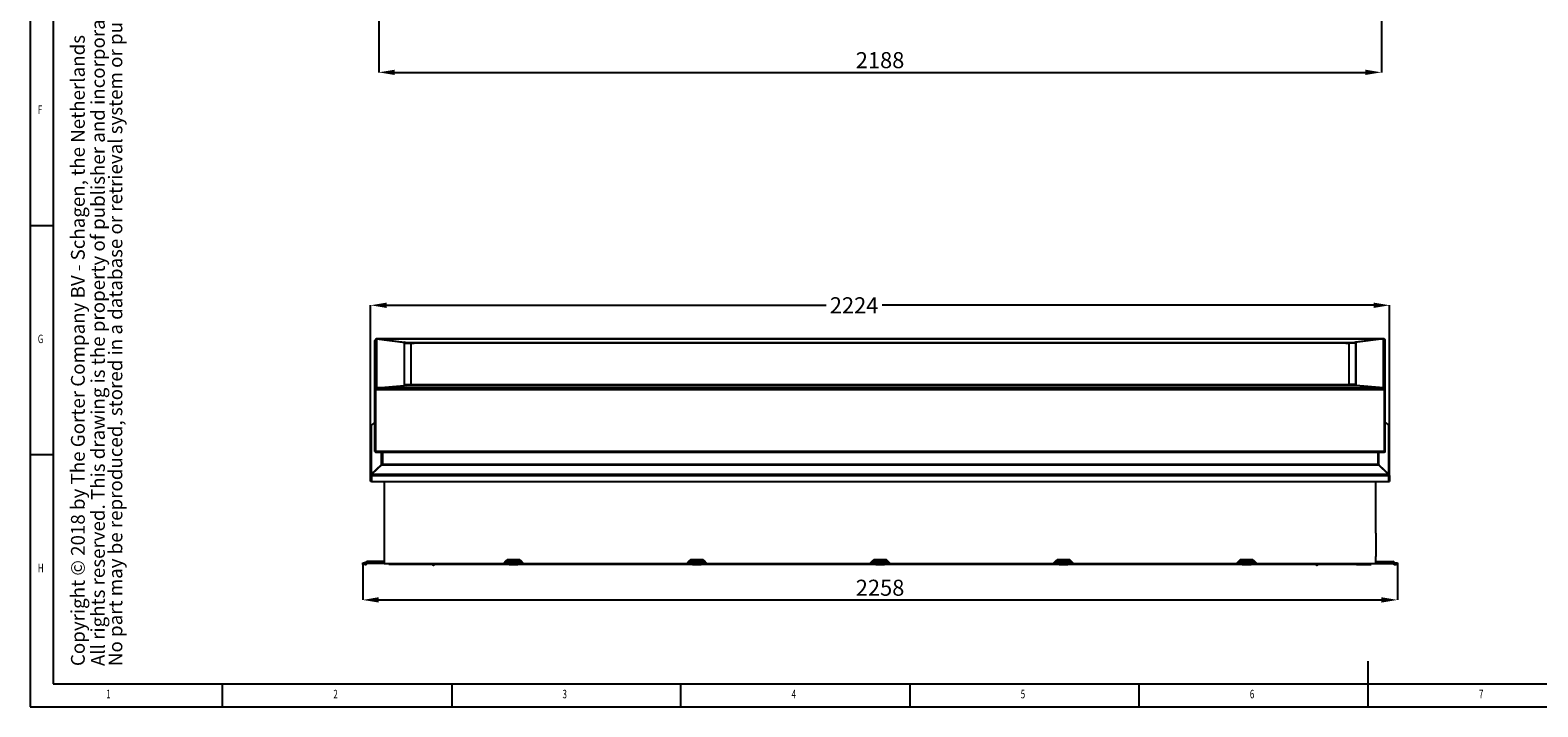
# Model space of a CAD drawing. Units: millimetres. Extents: x 10 to 594, y 10 to 420.
# Drawn here: x 10 to 339, y 10 to 158 of the extents above; entities that cross this region are included whole.
import ezdxf
from ezdxf.enums import TextEntityAlignment as Align

# ---------------------------------------------------------------- set-up
doc = ezdxf.new("R2010")
doc.units = ezdxf.units.MM
doc.layers.add('FORMAT', color=7, linetype='Continuous')
doc.styles.add('arial', font='arial.ttf')
doc.styles.add('Arial bold', font='arialbd.ttf')
doc.styles.get("Standard").update_dxf_attribs({"font": 'arial.ttf'})
doc.dimstyles.new('SLDDIMSTYLE0', dxfattribs={"dimtxt": 3.5, "dimasz": 3.5, "dimexe": 0, "dimexo": 0.0625, "dimgap": 0.875, "dimtad": 1, "dimdec": 1, "dimlfac": 10, "dimrnd": 1e-09, "dimzin": 12, "dimdsep": 46, "dimtxsty": 'Standard', "dimsah": 1, "dimcen": 0.09, "dimadec": 0, "dimazin": 0, "dimtfac": 1, "dimtdec": 1, "dimtofl": 0, "dimtmove": 2, "dimatfit": 3, "dimfxl": 1, "dimtolj": 1, "dimtzin": 0, "dimarcsym": 0})
doc.dimstyles.new('SLDDIMSTYLE1', dxfattribs={"dimtxt": 3.5, "dimasz": 3.5, "dimexe": 0, "dimexo": 0.0625, "dimgap": 0.875, "dimtad": 1, "dimdec": 1, "dimlfac": 10, "dimrnd": 1e-09, "dimzin": 12, "dimdsep": 46, "dimtxsty": 'Standard', "dimsah": 1, "dimcen": 0.09, "dimadec": 0, "dimazin": 0, "dimtfac": 1, "dimtdec": 1, "dimtmove": 2, "dimatfit": 3, "dimfxl": 1, "dimtolj": 1, "dimtzin": 0, "dimarcsym": 0})

# ---------------------------------------------------------------- blocks, each defined once
blk = doc.blocks.new('*D28')
at = {"color": 0, "linetype": 'Continuous', "lineweight": -2, "transparency": 16777216}
for p, q in [((84.28, 59.22), (84.28, 97.61)), ((87.78, 97.61), (183.68, 97.61)), ((303.15, 97.61), (195.93, 97.61)), ((306.65, 59.22), (306.65, 97.61))]:
    blk.add_line(p, q, dxfattribs=at)
at = {"color": 0, "linetype": 'Continuous', "transparency": 16777216}
for points in [[(87.78, 98.19), (87.78, 97.02), (84.28, 97.61)], [(303.15, 98.19), (303.15, 97.02), (306.65, 97.61)]]:
    blk.add_solid(points, dxfattribs=at)
at = {"layer": 'Defpoints', "color": 0, "linetype": 'Continuous', "transparency": 16777216}
for p in [(306.65, 97.61), (84.28, 59.16), (306.65, 59.16)]:
    blk.add_point(p, dxfattribs=at)
at = {"color": 0, "linetype": 'Continuous', "lineweight": 25, "transparency": 16777216, "insert": (189.8, 99.36), "char_height": 3.5, "attachment_point": 2}
blk.add_mtext('\\A1;2224', dxfattribs=at)
blk = doc.blocks.new('*D56')
at = {"color": 0, "lineweight": -2, "transparency": 16777216}
for p, q in [((82.56, 40.97), (82.56, 33.32)), ((308.36, 40.97), (308.36, 33.32)), ((86.06, 33.32), (304.86, 33.32))]:
    blk.add_line(p, q, dxfattribs=at)
at = {"color": 0, "transparency": 16777216}
for points in [[(86.06, 33.91), (86.06, 32.74), (82.56, 33.32)], [(304.86, 33.91), (304.86, 32.74), (308.36, 33.32)]]:
    blk.add_solid(points, dxfattribs=at)
at = {"layer": 'Defpoints', "color": 0, "transparency": 16777216}
for p in [(82.56, 41.03), (308.36, 41.03), (308.36, 33.32)]:
    blk.add_point(p, dxfattribs=at)
at = {"color": 0, "transparency": 16777216, "insert": (195.46, 35.98), "char_height": 3.5, "attachment_point": 5}
blk.add_mtext('\\A1;2258', dxfattribs=at)
blk = doc.blocks.new('*D85')
at = {"color": 0, "lineweight": -2, "transparency": 16777216}
for p, q in [((86.06, 240.56), (86.06, 148.43)), ((304.86, 240.56), (304.86, 148.43)), ((89.56, 148.43), (301.36, 148.43))]:
    blk.add_line(p, q, dxfattribs=at)
at = {"color": 0, "transparency": 16777216}
for points in [[(89.56, 149.01), (89.56, 147.85), (86.06, 148.43)], [(301.36, 149.01), (301.36, 147.85), (304.86, 148.43)]]:
    blk.add_solid(points, dxfattribs=at)
at = {"layer": 'Defpoints', "color": 0, "transparency": 16777216}
for p in [(86.06, 240.62), (304.86, 240.62), (304.86, 148.43)]:
    blk.add_point(p, dxfattribs=at)
at = {"color": 0, "transparency": 16777216, "insert": (195.46, 151.09), "char_height": 3.5, "attachment_point": 5}
blk.add_mtext('\\A1;2188', dxfattribs=at)

msp = doc.modelspace()

# ---------------------------------------------------------------- linework, layer by layer
at = {"color": 7, "linetype": 'Continuous'}
for p, q in [((9.9857, 419.9939), (9.9857, 9.9939)), ((14.9857, 414.9939), (14.9857, 14.9939)), ((9.9857, 114.9939), (14.9857, 114.9939)), ((14.9857, 64.9939), (9.9857, 64.9939)), ((301.9857, 9.9939), (301.9857, 19.9939)), ((14.9857, 14.9939), (413.9857, 14.9939)), ((51.9857, 9.9939), (51.9857, 14.9939)), ((101.9857, 14.9939), (101.9857, 9.9939)), ((151.9857, 9.9939), (151.9857, 14.9939)), ((201.9857, 14.9939), (201.9857, 9.9939)), ((251.9857, 9.9939), (251.9857, 14.9939)), ((9.9857, 9.9939), (593.9857, 9.9939))]:
    msp.add_line(p, q, dxfattribs=at)
at = {"color": 7, "linetype": 'Continuous', "lineweight": 25}
for p, q in [((85.2139, 79.162), (85.2139, 89.8927)), ((305.3895, 90.2822), (85.5383, 90.2822)), ((85.5508, 90.2806), (91.8267, 89.518)), ((85.5508, 90.2806), (305.377, 90.2806)), ((85.5508, 90.2806), (85.5508, 90.2657)), ((85.6139, 79.5779), (85.6139, 90.2669)), ((85.6139, 90.2669), (91.6639, 89.5317)), ((91.6639, 80.1052), (91.6639, 89.5317)), ((91.6639, 80.3144), (91.6639, 89.3088)), ((91.6682, 89.3088), (93.1639, 89.3009)), ((91.8267, 89.518), (299.1011, 89.518)), ((91.8267, 89.518), (91.8267, 89.4774)), ((93.1639, 80.3064), (93.1639, 89.3009)), ((94.0639, 89.518), (195.4639, 89.518)), ((94.0639, 89.5176), (94.0639, 89.3793)), ((94.0639, 89.3793), (195.4639, 89.3793)), ((296.8639, 89.3793), (94.0639, 89.3793)), ((195.4639, 89.518), (296.8639, 89.518)), ((195.4639, 89.5176), (195.4639, 89.3793)), ((195.4639, 89.3793), (296.8639, 89.3793)), ((296.8639, 89.5176), (296.8639, 89.3793)), ((299.2596, 89.3088), (297.7639, 89.3009)), ((297.7639, 89.3009), (297.7639, 80.3064)), ((305.377, 90.2806), (299.1011, 89.518)), ((299.1011, 89.4774), (299.1011, 89.518)), ((305.3139, 90.2669), (299.2639, 89.5317)), ((299.2639, 80.1052), (299.2639, 89.5317)), ((299.2639, 89.3088), (299.2639, 80.3144)), ((305.3139, 79.5779), (305.3139, 90.2669)), ((305.377, 90.2657), (305.377, 90.2806)), ((305.7139, 79.162), (305.7139, 89.8927)), ((85.4139, 79.162), (85.2139, 79.162)), ((85.2139, 65.7134), (85.2139, 79.162)), ((85.4139, 79.1446), (85.4139, 79.162)), ((305.5139, 79.1446), (85.4139, 79.1446)), ((85.4139, 65.6959), (85.4139, 79.1446)), ((85.6139, 79.5779), (91.6639, 80.1052)), ((305.3139, 79.5779), (85.6139, 79.5779)), ((299.2639, 80.1052), (91.6639, 80.1052)), ((91.6682, 80.3143), (93.1639, 80.3064)), ((93.967, 80.1067), (91.6988, 80.1067)), ((296.8639, 80.228), (94.0639, 80.228)), ((94.0639, 80.1055), (94.0639, 80.228)), ((94.0639, 80.1065), (94.0639, 80.1052)), ((296.8639, 80.1052), (94.0639, 80.1052)), ((296.8639, 80.1055), (296.8639, 80.228)), ((296.8639, 80.1065), (296.8639, 80.1052)), ((299.229, 80.1067), (296.9608, 80.1067)), ((299.2596, 80.3143), (297.7639, 80.3064)), ((305.3139, 79.5779), (299.2639, 80.1052)), ((305.5139, 79.162), (305.7139, 79.162)), ((305.5139, 79.1446), (305.5139, 79.162)), ((305.5139, 65.6959), (305.5139, 79.1446)), ((305.7139, 65.7134), (305.7139, 79.162)), ((84.2804, 71.1302), (84.2804, 60.4645)), ((85.2139, 72.0212), (84.4233, 71.4292)), ((84.4233, 71.4292), (84.4233, 60.776)), ((305.7139, 72.0212), (306.5045, 71.4292)), ((306.5045, 60.776), (306.5045, 71.4292)), ((306.6474, 60.4645), (306.6474, 71.1302)), ((86.5925, 62.7783), (84.4233, 60.776)), ((86.721, 62.7671), (84.5518, 60.7648)), ((85.4139, 65.7134), (85.2139, 65.7134)), ((85.2489, 65.7134), (85.2489, 65.6788)), ((305.5139, 65.6959), (85.4139, 65.6959)), ((85.9389, 65.6959), (85.9389, 65.6186)), ((304.9889, 65.6186), (85.9389, 65.6186)), ((85.9389, 65.6186), (85.9389, 65.5785)), ((304.9889, 65.5785), (85.9389, 65.5785)), ((85.9389, 65.5785), (85.9389, 65.5231)), ((85.9389, 65.5231), (304.9889, 65.5231)), ((86.5925, 65.5231), (86.5925, 62.7783)), ((86.654, 62.7052), (86.5925, 62.7783)), ((86.6639, 65.5231), (86.6639, 62.9434)), ((86.8639, 62.9434), (86.6639, 62.9434)), ((86.721, 62.7671), (304.2068, 62.7671)), ((86.8639, 65.5231), (86.8639, 62.9259)), ((86.8639, 62.9259), (304.0639, 62.9259)), ((304.0639, 65.5231), (304.0639, 62.9259)), ((304.0639, 62.9434), (304.2639, 62.9434)), ((304.2068, 62.7671), (306.376, 60.7648)), ((304.2639, 65.5231), (304.2639, 62.9434)), ((304.2738, 62.7052), (304.3353, 62.7783)), ((304.3353, 62.7783), (304.3353, 65.5231)), ((304.3353, 62.7783), (306.5045, 60.776)), ((304.9889, 65.6959), (304.9889, 65.6186)), ((304.9889, 65.6186), (304.9889, 65.5785)), ((304.9889, 65.5785), (304.9889, 65.5231)), ((305.5139, 65.7134), (305.7139, 65.7134)), ((305.6789, 65.7134), (305.6789, 65.6788)), ((84.4804, 60.4645), (84.2804, 60.4645)), ((84.2804, 60.4645), (84.2804, 59.156)), ((84.5127, 60.6699), (84.4233, 60.776)), ((84.4804, 60.4645), (84.4804, 60.4471)), ((84.4804, 60.4471), (306.4474, 60.4471)), ((84.4804, 60.4471), (84.4804, 59.1386)), ((84.5518, 60.7648), (306.376, 60.7648)), ((306.4151, 60.6699), (306.5045, 60.776)), ((306.4474, 60.4645), (306.6474, 60.4645)), ((306.4474, 60.4645), (306.4474, 60.4471)), ((306.4474, 60.4471), (306.4474, 59.1386)), ((306.6474, 60.4645), (306.6474, 59.156)), ((84.4804, 59.156), (84.2804, 59.156)), ((84.4804, 59.1386), (306.4474, 59.1386)), ((87.2639, 59.1386), (87.2639, 47.8813)), ((303.6639, 47.8813), (303.6639, 59.1386)), ((306.4474, 59.156), (306.6474, 59.156)), ((87.2539, 47.8813), (87.2539, 42.7813)), ((303.6739, 47.8813), (303.6739, 42.7813)), ((87.2639, 42.7813), (87.2639, 41.2813)), ((303.6639, 41.2813), (303.6639, 42.7813)), ((82.5639, 41.0313), (82.5639, 41.4313)), ((82.5639, 41.4313), (82.8639, 41.4313)), ((82.8639, 41.0313), (82.5639, 41.0313)), ((82.8639, 41.4313), (82.8639, 41.0313)), ((83.1275, 41.4313), (82.8639, 41.4313)), ((83.1275, 41.0313), (82.8639, 41.0313)), ((83.1275, 41.0313), (83.1275, 41.4313)), ((83.2664, 41.5495), (83.1629, 41.446)), ((83.1629, 41.446), (83.4457, 41.1631)), ((83.5493, 41.2667), (83.2664, 41.5495)), ((83.5493, 41.2667), (83.4457, 41.1631)), ((83.5846, 41.6813), (83.5846, 41.2813)), ((87.2639, 41.6813), (83.5846, 41.6813)), ((87.2639, 41.2813), (83.5846, 41.2813)), ((87.2639, 41.2813), (113.2639, 41.2813)), ((88.2639, 41.0813), (88.2639, 41.2813)), ((91.5139, 41.0813), (88.2639, 41.0813)), ((91.5139, 41.2813), (91.5139, 41.0813)), ((94.7639, 41.0813), (91.5139, 41.0813)), ((94.7639, 41.2813), (94.7639, 41.0813)), ((114.2139, 41.0813), (94.7639, 41.0813)), ((113.8882, 41.9056), (113.2639, 41.2813)), ((114.2139, 41.2813), (113.2639, 41.2813)), ((113.4396, 41.3399), (113.9639, 41.8642)), ((113.5811, 41.4813), (113.4639, 41.4813)), ((113.6639, 41.2813), (114.1053, 41.7228)), ((114.2139, 41.4813), (113.8639, 41.4813)), ((114.2139, 41.6813), (114.2139, 41.5495)), ((114.2139, 41.6813), (116.7139, 41.6813)), ((114.2139, 41.5495), (114.2139, 41.446)), ((114.2139, 41.5495), (116.7139, 41.5495)), ((114.2139, 41.446), (114.2139, 41.4313)), ((114.2139, 41.446), (116.7139, 41.446)), ((114.2139, 41.0313), (114.2139, 41.4313)), ((114.2139, 41.4313), (114.5139, 41.4313)), ((114.5139, 41.0313), (114.2139, 41.0313)), ((114.2467, 41.9813), (116.6811, 41.9813)), ((114.2467, 41.7813), (116.6811, 41.7813)), ((116.6154, 42.0813), (114.3124, 42.0813)), ((114.5139, 41.4313), (114.5139, 41.0313)), ((114.5139, 41.4313), (116.4139, 41.4313)), ((114.5139, 41.0313), (116.4139, 41.0313)), ((116.4139, 41.0313), (116.4139, 41.4313)), ((116.4139, 41.4313), (116.7139, 41.4313)), ((116.7139, 41.0313), (116.4139, 41.0313)), ((116.7139, 41.6813), (116.7139, 41.5495)), ((116.7139, 41.5495), (116.7139, 41.446)), ((117.0639, 41.4813), (116.7139, 41.4813)), ((116.7139, 41.446), (116.7139, 41.4313)), ((116.7139, 41.4313), (116.7139, 41.0313)), ((117.6639, 41.2813), (116.7139, 41.2813)), ((154.2139, 41.0813), (116.7139, 41.0813)), ((116.8225, 41.7228), (117.2639, 41.2813)), ((116.9639, 41.8642), (117.4882, 41.3399)), ((117.6639, 41.2813), (117.0396, 41.9056)), ((117.4639, 41.4813), (117.3467, 41.4813)), ((117.6639, 41.2813), (153.2639, 41.2813)), ((153.8882, 41.9056), (153.2639, 41.2813)), ((154.2139, 41.2813), (153.2639, 41.2813)), ((153.4396, 41.3399), (153.9639, 41.8642)), ((153.5811, 41.4813), (153.4639, 41.4813)), ((153.6639, 41.2813), (154.1053, 41.7228)), ((154.2139, 41.4813), (153.8639, 41.4813)), ((154.2139, 41.6813), (154.2139, 41.5495)), ((154.2139, 41.6813), (156.7139, 41.6813)), ((154.2139, 41.5495), (154.2139, 41.446)), ((154.2139, 41.5495), (156.7139, 41.5495)), ((154.2139, 41.446), (154.2139, 41.4313)), ((154.2139, 41.446), (156.7139, 41.446)), ((154.2139, 41.0313), (154.2139, 41.4313)), ((154.2139, 41.4313), (154.5139, 41.4313)), ((154.5139, 41.0313), (154.2139, 41.0313)), ((154.2467, 41.9813), (156.6811, 41.9813)), ((154.2467, 41.7813), (156.6811, 41.7813)), ((156.6154, 42.0813), (154.3124, 42.0813)), ((154.5139, 41.4313), (154.5139, 41.0313)), ((154.5139, 41.4313), (156.4139, 41.4313)), ((154.5139, 41.0313), (156.4139, 41.0313)), ((156.4139, 41.0313), (156.4139, 41.4313)), ((156.4139, 41.4313), (156.7139, 41.4313)), ((156.7139, 41.0313), (156.4139, 41.0313)), ((156.7139, 41.6813), (156.7139, 41.5495)), ((156.7139, 41.5495), (156.7139, 41.446)), ((157.0639, 41.4813), (156.7139, 41.4813)), ((156.7139, 41.446), (156.7139, 41.4313)), ((156.7139, 41.4313), (156.7139, 41.0313)), ((157.6639, 41.2813), (156.7139, 41.2813)), ((194.2139, 41.0813), (156.7139, 41.0813)), ((156.8225, 41.7228), (157.2639, 41.2813)), ((156.9639, 41.8642), (157.4882, 41.3399)), ((157.6639, 41.2813), (157.0396, 41.9056)), ((157.4639, 41.4813), (157.3467, 41.4813)), ((157.6639, 41.2813), (193.2639, 41.2813)), ((193.8882, 41.9056), (193.2639, 41.2813)), ((194.2139, 41.2813), (193.2639, 41.2813)), ((193.4396, 41.3399), (193.9639, 41.8642)), ((193.5811, 41.4813), (193.4639, 41.4813)), ((193.6639, 41.2813), (194.1053, 41.7228)), ((194.2139, 41.4813), (193.8639, 41.4813)), ((194.2139, 41.6813), (194.2139, 41.5495)), ((194.2139, 41.6813), (196.7139, 41.6813)), ((194.2139, 41.5495), (194.2139, 41.446)), ((194.2139, 41.5495), (196.7139, 41.5495)), ((194.2139, 41.446), (194.2139, 41.4313)), ((194.2139, 41.446), (196.7139, 41.446)), ((194.2139, 41.0313), (194.2139, 41.4313)), ((194.2139, 41.4313), (194.5139, 41.4313)), ((194.5139, 41.0313), (194.2139, 41.0313)), ((194.2467, 41.9813), (196.6811, 41.9813)), ((194.2467, 41.7813), (196.6811, 41.7813)), ((196.6154, 42.0813), (194.3124, 42.0813)), ((194.5139, 41.4313), (194.5139, 41.0313)), ((194.5139, 41.4313), (196.4139, 41.4313)), ((194.5139, 41.0313), (196.4139, 41.0313)), ((196.4139, 41.0313), (196.4139, 41.4313)), ((196.4139, 41.4313), (196.7139, 41.4313)), ((196.7139, 41.0313), (196.4139, 41.0313)), ((196.7139, 41.6813), (196.7139, 41.5495)), ((196.7139, 41.5495), (196.7139, 41.446)), ((197.0639, 41.4813), (196.7139, 41.4813)), ((196.7139, 41.446), (196.7139, 41.4313)), ((196.7139, 41.4313), (196.7139, 41.0313)), ((197.6639, 41.2813), (196.7139, 41.2813)), ((234.2139, 41.0813), (196.7139, 41.0813)), ((196.8225, 41.7228), (197.2639, 41.2813)), ((196.9639, 41.8642), (197.4882, 41.3399)), ((197.6639, 41.2813), (197.0396, 41.9056)), ((197.4639, 41.4813), (197.3467, 41.4813)), ((197.6639, 41.2813), (212.2589, 41.2813)), ((212.2689, 41.2813), (212.2589, 41.2813)), ((212.2689, 41.2813), (233.2639, 41.2813)), ((233.8882, 41.9056), (233.2639, 41.2813)), ((234.2139, 41.2813), (233.2639, 41.2813)), ((233.4396, 41.3399), (233.9639, 41.8642)), ((233.5811, 41.4813), (233.4639, 41.4813)), ((233.6639, 41.2813), (234.1053, 41.7228)), ((234.2139, 41.4813), (233.8639, 41.4813)), ((234.2139, 41.6813), (234.2139, 41.5495)), ((234.2139, 41.6813), (236.7139, 41.6813)), ((234.2139, 41.5495), (234.2139, 41.446)), ((234.2139, 41.5495), (236.7139, 41.5495)), ((234.2139, 41.446), (234.2139, 41.4313)), ((234.2139, 41.446), (236.7139, 41.446)), ((234.2139, 41.0313), (234.2139, 41.4313)), ((234.2139, 41.4313), (234.5139, 41.4313)), ((234.5139, 41.0313), (234.2139, 41.0313)), ((234.2467, 41.9813), (236.6811, 41.9813)), ((234.2467, 41.7813), (236.6811, 41.7813)), ((236.6154, 42.0813), (234.3124, 42.0813)), ((234.5139, 41.4313), (234.5139, 41.0313)), ((234.5139, 41.4313), (236.4139, 41.4313)), ((234.5139, 41.0313), (236.4139, 41.0313)), ((236.4139, 41.0313), (236.4139, 41.4313)), ((236.4139, 41.4313), (236.7139, 41.4313)), ((236.7139, 41.0313), (236.4139, 41.0313)), ((236.7139, 41.6813), (236.7139, 41.5495)), ((236.7139, 41.5495), (236.7139, 41.446)), ((237.0639, 41.4813), (236.7139, 41.4813)), ((236.7139, 41.446), (236.7139, 41.4313)), ((236.7139, 41.4313), (236.7139, 41.0313)), ((237.6639, 41.2813), (236.7139, 41.2813)), ((274.2139, 41.0813), (236.7139, 41.0813)), ((236.8225, 41.7228), (237.2639, 41.2813)), ((236.9639, 41.8642), (237.4882, 41.3399)), ((237.6639, 41.2813), (237.0396, 41.9056)), ((237.4639, 41.4813), (237.3467, 41.4813)), ((237.6639, 41.2813), (273.2639, 41.2813)), ((273.8882, 41.9056), (273.2639, 41.2813)), ((274.2139, 41.2813), (273.2639, 41.2813)), ((273.4396, 41.3399), (273.9639, 41.8642)), ((273.5811, 41.4813), (273.4639, 41.4813)), ((273.6639, 41.2813), (274.1053, 41.7228)), ((274.2139, 41.4813), (273.8639, 41.4813)), ((274.2139, 41.6813), (274.2139, 41.5495)), ((274.2139, 41.6813), (276.7139, 41.6813)), ((274.2139, 41.5495), (274.2139, 41.446)), ((274.2139, 41.5495), (276.7139, 41.5495)), ((274.2139, 41.446), (274.2139, 41.4313)), ((274.2139, 41.446), (276.7139, 41.446)), ((274.2139, 41.0313), (274.2139, 41.4313)), ((274.2139, 41.4313), (274.5139, 41.4313)), ((274.5139, 41.0313), (274.2139, 41.0313)), ((274.2467, 41.9813), (276.6811, 41.9813)), ((274.2467, 41.7813), (276.6811, 41.7813)), ((276.6154, 42.0813), (274.3124, 42.0813)), ((274.5139, 41.4313), (274.5139, 41.0313)), ((274.5139, 41.4313), (276.4139, 41.4313)), ((274.5139, 41.0313), (276.4139, 41.0313)), ((276.4139, 41.0313), (276.4139, 41.4313)), ((276.4139, 41.4313), (276.7139, 41.4313)), ((276.7139, 41.0313), (276.4139, 41.0313)), ((276.7139, 41.6813), (276.7139, 41.5495)), ((276.7139, 41.5495), (276.7139, 41.446)), ((277.0639, 41.4813), (276.7139, 41.4813)), ((276.7139, 41.446), (276.7139, 41.4313)), ((276.7139, 41.4313), (276.7139, 41.0313)), ((277.6639, 41.2813), (276.7139, 41.2813)), ((296.1639, 41.0813), (276.7139, 41.0813)), ((276.8225, 41.7228), (277.2639, 41.2813)), ((276.9639, 41.8642), (277.4882, 41.3399)), ((277.6639, 41.2813), (277.0396, 41.9056)), ((277.4639, 41.4813), (277.3467, 41.4813)), ((277.6639, 41.2813), (303.6639, 41.2813)), ((296.1639, 41.0813), (296.1639, 41.2813)), ((299.4139, 41.0813), (296.1639, 41.0813)), ((299.4139, 41.2813), (299.4139, 41.0813)), ((299.4139, 41.0813), (302.6639, 41.0813)), ((302.6639, 41.0813), (302.6639, 41.2813)), ((303.6639, 41.6813), (307.3432, 41.6813)), ((303.6639, 41.2813), (307.3432, 41.2813)), ((307.3432, 41.2813), (307.3432, 41.6813)), ((307.6614, 41.5495), (307.3785, 41.2667)), ((307.3785, 41.2667), (307.4821, 41.1631)), ((307.4821, 41.1631), (307.7649, 41.446)), ((307.6614, 41.5495), (307.7649, 41.446)), ((307.8003, 41.4313), (307.8003, 41.0313)), ((307.8003, 41.4313), (308.0639, 41.4313)), ((307.8003, 41.0313), (308.0639, 41.0313)), ((308.0639, 41.0313), (308.0639, 41.4313)), ((308.0639, 41.4313), (308.3639, 41.4313)), ((308.3639, 41.0313), (308.0639, 41.0313)), ((308.3639, 41.4313), (308.3639, 41.0313))]:
    msp.add_line(p, q, dxfattribs=at)
at = {"color": 7, "linetype": 'Continuous', "lineweight": 25, "flags": 128}
for points in [[(91.6639, 89.3088), (91.6844, 89.3361), (91.7457, 89.363), (91.8466, 89.3889), (91.9854, 89.4134), (92.1599, 89.4362), (92.3668, 89.4568), (92.6029, 89.4748), (92.8639, 89.49), (93.1455, 89.5021), (93.4427, 89.5109), (93.7506, 89.5162), (94.0639, 89.518)], [(93.1639, 89.3009), (93.1812, 89.3162), (93.2324, 89.3309), (93.3156, 89.3445), (93.4275, 89.3563), (93.5639, 89.3661), (93.7195, 89.3733), (93.8883, 89.3778), (94.0639, 89.3793)], [(94.0639, 89.3793), (93.8883, 89.3778), (93.7195, 89.3733), (93.5639, 89.3661), (93.4275, 89.3563), (93.3156, 89.3445), (93.2324, 89.3309), (93.1812, 89.3162), (93.1639, 89.3009)], [(296.8639, 89.518), (297.1772, 89.5162), (297.4851, 89.5109), (297.7823, 89.5021), (298.0639, 89.49), (298.3249, 89.4748), (298.561, 89.4568), (298.768, 89.4362), (298.9424, 89.4134), (299.0812, 89.3889), (299.1821, 89.363), (299.2434, 89.3361), (299.2639, 89.3088)], [(296.8639, 89.3793), (297.0395, 89.3778), (297.2083, 89.3733), (297.3639, 89.3661), (297.5003, 89.3563), (297.6122, 89.3445), (297.6954, 89.3309), (297.7466, 89.3162), (297.7639, 89.3009)], [(297.7639, 89.3009), (297.7466, 89.3162), (297.6954, 89.3309), (297.6122, 89.3445), (297.5003, 89.3563), (297.3639, 89.3661), (297.2083, 89.3733), (297.0395, 89.3778), (296.8639, 89.3793)], [(94.0639, 80.1052), (93.7506, 80.107), (93.4427, 80.1123), (93.1455, 80.1211), (92.8639, 80.1332), (92.6029, 80.1484), (92.3668, 80.1665), (92.1599, 80.187), (91.9854, 80.2098), (91.8466, 80.2343), (91.7457, 80.2602), (91.6844, 80.2871), (91.6639, 80.3144)], [(94.0639, 80.228), (93.8883, 80.2295), (93.7195, 80.2339), (93.5639, 80.2412), (93.4275, 80.2509), (93.3156, 80.2628), (93.2324, 80.2764), (93.1812, 80.2911), (93.1639, 80.3064)], [(93.1639, 80.3064), (93.1812, 80.2911), (93.2324, 80.2764), (93.3156, 80.2628), (93.4275, 80.2509), (93.5639, 80.2412), (93.7195, 80.2339), (93.8883, 80.2295), (94.0639, 80.228)], [(299.2639, 80.3144), (299.2434, 80.2871), (299.1821, 80.2602), (299.0812, 80.2343), (298.9424, 80.2098), (298.768, 80.187), (298.561, 80.1665), (298.3249, 80.1484), (298.0639, 80.1332), (297.7823, 80.1211), (297.4851, 80.1123), (297.1772, 80.107), (296.8639, 80.1052)], [(297.7639, 80.3064), (297.7466, 80.2911), (297.6954, 80.2764), (297.6122, 80.2628), (297.5003, 80.2509), (297.3639, 80.2412), (297.2083, 80.2339), (297.0395, 80.2295), (296.8639, 80.228)], [(296.8639, 80.228), (297.0395, 80.2295), (297.2083, 80.2339), (297.3639, 80.2412), (297.5003, 80.2509), (297.6122, 80.2628), (297.6954, 80.2764), (297.7466, 80.2911), (297.7639, 80.3064)], [(85.2904, 65.6232), (85.285, 65.6253), (85.2794, 65.6282)], [(305.6482, 65.6281), (305.6428, 65.6253), (305.6341, 65.622)]]:
    msp.add_lwpolyline(points, dxfattribs=at)
at = {"color": 7, "linetype": 'Continuous', "lineweight": 25}
for centre, radius, start, end in [((85.7677, 67.643), 2.0315, 255.204055, 274.833806), ((85.8008, 68.3053), 2.7303, 259.227633, 272.900271), ((305.1601, 67.643), 2.0315, 265.166194, 284.795945), ((305.0879, 68.9181), 3.341, 268.301814, 279.409111), ((83.1275, 41.4813), 0.05, 270, 315), ((83.1275, 41.4813), 0.45, 270, 315), ((83.5846, 41.2313), 0.45, 90, 135), ((83.5846, 41.2313), 0.05, 90, 135), ((113.2982, 41.4813), 0.2, 270, 315), ((114.3124, 41.4813), 0.6, 90, 135), ((114.2467, 41.5813), 0.4, 90, 135), ((114.2467, 41.5813), 0.2, 90, 135), ((116.6154, 41.4813), 0.6, 45, 90), ((116.6811, 41.5813), 0.4, 45, 90), ((116.6811, 41.5813), 0.2, 45, 90), ((117.6296, 41.4813), 0.2, 225, 270), ((153.2982, 41.4813), 0.2, 270, 315), ((154.3124, 41.4813), 0.6, 90, 135), ((154.2467, 41.5813), 0.4, 90, 135), ((154.2467, 41.5813), 0.2, 90, 135), ((156.6154, 41.4813), 0.6, 45, 90), ((156.6811, 41.5813), 0.4, 45, 90), ((156.6811, 41.5813), 0.2, 45, 90), ((157.6296, 41.4813), 0.2, 225, 270), ((193.2982, 41.4813), 0.2, 270, 315), ((194.3124, 41.4813), 0.6, 90, 135), ((194.2467, 41.5813), 0.4, 90, 135), ((194.2467, 41.5813), 0.2, 90, 135), ((196.6154, 41.4813), 0.6, 45, 90), ((196.6811, 41.5813), 0.4, 45, 90), ((196.6811, 41.5813), 0.2, 45, 90), ((197.6296, 41.4813), 0.2, 225, 270), ((233.2982, 41.4813), 0.2, 270, 315), ((234.3124, 41.4813), 0.6, 90, 135), ((234.2467, 41.5813), 0.4, 90, 135), ((234.2467, 41.5813), 0.2, 90, 135), ((236.6154, 41.4813), 0.6, 45, 90), ((236.6811, 41.5813), 0.4, 45, 90), ((236.6811, 41.5813), 0.2, 45, 90), ((237.6296, 41.4813), 0.2, 225, 270), ((273.2982, 41.4813), 0.2, 270, 315), ((274.3124, 41.4813), 0.6, 90, 135), ((274.2467, 41.5813), 0.4, 90, 135), ((274.2467, 41.5813), 0.2, 90, 135), ((276.6154, 41.4813), 0.6, 45, 90), ((276.6811, 41.5813), 0.4, 45, 90), ((276.6811, 41.5813), 0.2, 45, 90), ((277.6296, 41.4813), 0.2, 225, 270), ((307.3432, 41.2313), 0.45, 45, 90), ((307.3432, 41.2313), 0.05, 45, 90), ((307.8003, 41.4813), 0.45, 225, 270), ((307.8003, 41.4813), 0.05, 225, 270)]:
    msp.add_arc(centre, radius, start, end, dxfattribs=at)
for centre, major_axis, ratio, start_param, end_param in [((85.6139, 89.8684), (0.2957, -0.2863), 0.94083961, 2.30970604, 3.88050237), ((85.5508, 89.8822), (-0.0143, 0.4), 0.35686097, 6.18313554, 6.64888908), ((91.6639, 89.1333), (-0.2956, 0.3044), 0.88538735, 4.74145376, 5.45173552), ((91.8267, 89.1195), (-0.0505, 0.3984), 0.70890725, 5.45632094, 6.10635528), ((299.1011, 89.1195), (0.0505, 0.3984), 0.70890725, 0.17683003, 0.82686437), ((299.2639, 89.1333), (0.2956, 0.3044), 0.88538735, 0.83144978, 1.54173155), ((305.3139, 89.8684), (0.2957, 0.2863), 0.94083961, 5.54427559, 7.11507192), ((305.377, 89.8822), (0.0143, 0.4), 0.35686097, 5.91748153, 6.38323507), ((85.6139, 79.1794), (0.2978, 0.279), 0.95712272, 0.83986214, 2.41065847), ((85.6139, 79.1794), (0.0232, 0.3998), 0.49684354, 0.11603023, 1.68682656), ((91.6639, 79.7067), (0.2949, 0.2949), 0.91633117, 0.74176493, 0.82903139), ((299.2639, 79.7067), (-0.2949, 0.2949), 0.91633117, 5.45415391, 5.54142038), ((299.2639, 79.7067), (0.2949, -0.2949), 0.91633117, 2.31256126, 2.39982772), ((305.3139, 79.1794), (0.2978, -0.279), 0.95712272, 0.73093419, 2.30173051), ((305.3139, 79.1794), (-0.0232, 0.3998), 0.49684354, 4.59635875, 6.16715508), ((84.6804, 71.1128), (0.2978, -0.279), 0.95712272, 2.99986221, 3.87252684), ((306.2474, 71.1128), (0.2978, 0.279), 0.95712272, 5.55225112, 6.42491575), ((86.4639, 62.9085), (0.1489, 0.159), 0.83990679, 4.67958649, 5.55225112), ((86.4639, 62.9085), (0.3998, 0.0232), 0.49684354, 5.38175691, 6.25442154), ((86.4639, 62.9085), (0.2949, 0.2949), 0.91633117, 5.45415633, 5.54142038), ((304.4639, 62.9085), (-0.2949, 0.2949), 0.91633117, 0.74176493, 0.82903055), ((304.4639, 62.9085), (0.3998, -0.0232), 0.49684354, 3.17035642, 4.04302105), ((304.4639, 62.9085), (-0.1489, 0.159), 0.83990679, 0.73093419, 1.60359881), ((84.6804, 60.482), (0.2978, 0.279), 0.95712272, 1.53799384, 2.41065847), ((84.6804, 60.482), (0.0232, 0.3998), 0.49684354, 0.81416193, 1.68682656), ((306.2474, 60.482), (-0.0232, 0.3998), 0.49684354, 4.59635875, 5.46902338), ((306.2474, 60.482), (0.2978, -0.279), 0.95712272, 0.73093419, 1.60359881)]:
    msp.add_ellipse(centre, major_axis=major_axis, ratio=ratio, start_param=start_param, end_param=end_param, dxfattribs=at)
for points, knots in [([(91.8668, 80.2423), (91.8675, 80.2421), (91.8687, 80.2417), (91.8941, 80.2296), (91.9353, 80.1999), (91.9796, 80.1588), (92.001, 80.1204), (92.0086, 80.1067)], [0, 0, 0, 0, 0.22260784, 0.45246017, 0.66676289, 0.88185664, 1, 1, 1, 1]), ([(298.9166, 80.1067), (298.917, 80.1077), (298.9288, 80.1346), (298.9637, 80.1718), (299.0079, 80.2127), (299.0421, 80.2337), (299.0607, 80.2423), (299.0605, 80.2422), (299.0605, 80.2421)], [0, 0, 0, 0, 0.00787134, 0.2151899, 0.41182184, 0.61171141, 0.82942836, 1, 1, 1, 1]), ([(85.2489, 65.6788), (85.251, 65.6681), (85.2548, 65.6484), (85.2733, 65.6314), (85.2861, 65.6236), (85.2961, 65.6206), (85.2999, 65.6194)], [0, 0, 0, 0, 0.26607647, 0.4942223, 0.80499066, 1, 1, 1, 1]), ([(85.2876, 65.6237), (85.308, 65.6124), (85.3492, 65.5896), (85.4127, 65.5679), (85.4754, 65.5526), (85.5493, 65.5409), (85.6407, 65.5322), (85.7584, 65.5259), (85.8592, 65.5234), (85.9206, 65.5232), (85.9389, 65.5231)], [0, 0, 0, 0, 0.09448538, 0.19044702, 0.28923936, 0.41029109, 0.59745969, 0.7593135, 0.9282707, 1, 1, 1, 1]), ([(304.9889, 65.5231), (305.0105, 65.5232), (305.0739, 65.5234), (305.1774, 65.5262), (305.2928, 65.5326), (305.3848, 65.5418), (305.4625, 65.5542), (305.5352, 65.574), (305.5965, 65.5971), (305.6289, 65.6179), (305.6386, 65.6242)], [0, 0, 0, 0, 0.08495895, 0.24871151, 0.41640779, 0.59738452, 0.72682227, 0.84512498, 0.95373957, 1, 1, 1, 1]), ([(305.6231, 65.6183), (305.6304, 65.6205), (305.6445, 65.6246), (305.6642, 65.6378), (305.6779, 65.6613), (305.6787, 65.6753), (305.6789, 65.6788)], [0, 0, 0, 0, 0.35255832, 0.68018873, 0.91921934, 1, 1, 1, 1]), ([(97.7358, 41.0813), (97.7406, 41.0728), (97.7534, 41.0501), (97.7784, 41.0214), (97.8038, 40.9971), (97.8467, 40.9638), (97.9228, 40.9251), (98.0237, 40.914), (98.1299, 40.9423), (98.2224, 40.9984), (98.2673, 41.0383), (98.2945, 41.0806), (98.295, 41.0813)], [0, 0, 0, 0, 0.05570586, 0.14807127, 0.21061313, 0.24717497, 0.34636986, 0.50032184, 0.59641125, 0.71109355, 0.99514123, 1, 1, 1, 1]), ([(290.5358, 41.0813), (290.5406, 41.0728), (290.5534, 41.0501), (290.5784, 41.0214), (290.6038, 40.9971), (290.6467, 40.9638), (290.7228, 40.9251), (290.8237, 40.914), (290.9299, 40.9423), (291.0224, 40.9984), (291.0673, 41.0383), (291.0945, 41.0806), (291.095, 41.0813)], [0, 0, 0, 0, 0.05570586, 0.14807127, 0.21061313, 0.24717497, 0.34636986, 0.50032184, 0.59641125, 0.71109355, 0.99514123, 1, 1, 1, 1])]:
    msp.add_open_spline(points, degree=3, knots=knots, dxfattribs=at)

# ---------------------------------------------------------------- texts
at = {"color": 7, "linetype": 'Continuous', "width": 0.7}
for s, p in [('F', (11.6524, 138.7745)), ('G', (11.6524, 88.7745)), ('H', (11.6524, 38.7745)), ('1', (26.569, 11.2745)), ('2', (76.1524, 11.2745)), ('3', (126.1524, 11.2745)), ('4', (176.1524, 11.2745)), ('5', (226.1524, 11.2745)), ('6', (276.1524, 11.2745)), ('7', (326.1524, 11.2745))]:
    msp.add_text(s, height=1.8521, dxfattribs=at).set_placement(p, align=Align.BOTTOM_LEFT)
at = {"layer": 'FORMAT', "color": 0, "char_height": 3, "attachment_point": 1, "rotation": 90, "style": 'arial'}
for s, insert in [('No part may be reproduced, stored in a database or retrieval system or published in any form or any way without prior written permission from the publisher.', (27.0986, 18.8819)), ('All rights reserved. This drawing is the property of publisher and incorporates specifications and designs in which publisher has proprietary rights.', (23.2789, 18.8819))]:
    msp.add_mtext(s, dxfattribs=dict(at, insert=insert))
at = {"layer": 'FORMAT', "color": 0, "ltscale": 2, "insert": (18.8986, 18.8819), "char_height": 3, "attachment_point": 1, "rotation": 90, "style": 'Arial bold'}
msp.add_mtext('Copyright © 2018 by The Gorter Company BV - Schagen, the Netherlands  ', dxfattribs=at)

# ---------------------------------------------------------------- dimensions: what is measured, and where the dimension line sits
for base, p1, p2, dimstyle, picture, middle in [((304.8639, 148.4287), (86.0639, 240.6239), (304.8639, 240.6239), 'SLDDIMSTYLE0', '*D85', (195.4639, 151.0907)), ((308.3639, 33.3219), (82.5639, 41.0313), (308.3639, 41.0313), 'SLDDIMSTYLE1', '*D56', (195.4639, 35.9839))]:
    dim = msp.add_linear_dim(base=base, p1=p1, p2=p2, dimstyle=dimstyle)
    dim.commit()
    dim.dimension.update_dxf_attribs({"geometry": picture, "text_midpoint": middle})
at = {"color": 7, "linetype": 'Continuous', "lineweight": 25}
dim = msp.add_linear_dim(base=(306.6474, 97.6065), p1=(84.2804, 59.156), p2=(306.6474, 59.156), dimstyle='SLDDIMSTYLE0', override={"dimdec": 0}, dxfattribs=at)
dim.commit()
dim.dimension.update_dxf_attribs({"geometry": '*D28', "text_midpoint": (189.8029, 97.6065), "dimtype": 160})

doc.saveas('drawing.dxf')
